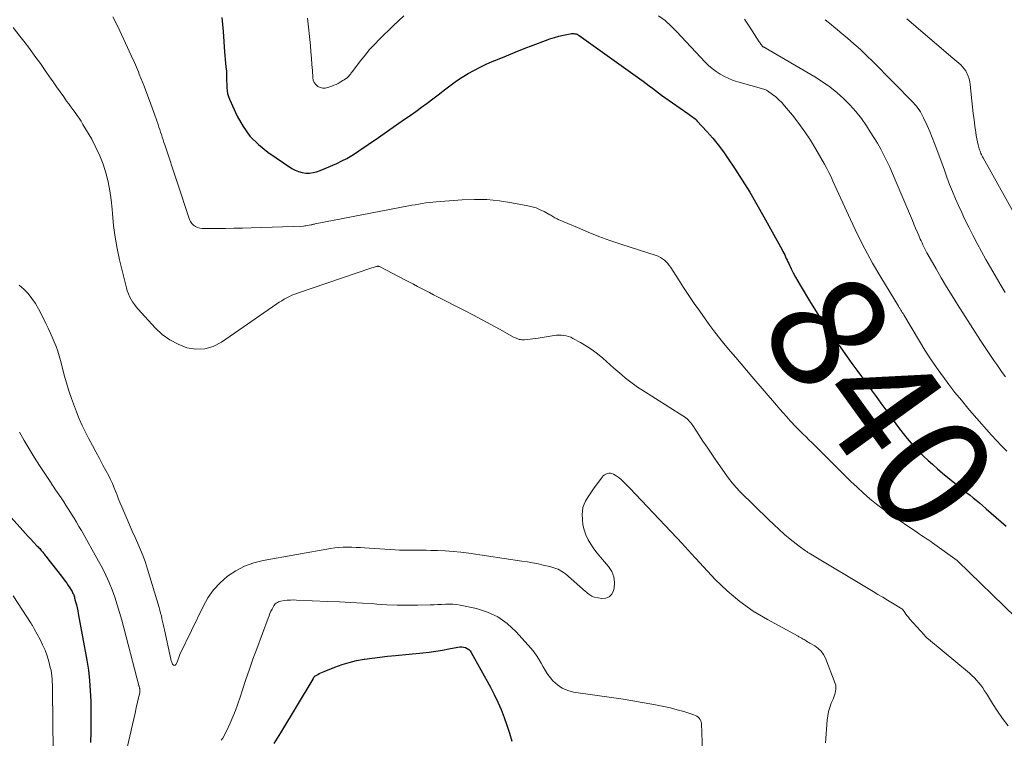
# Model space of a CAD drawing. Units: feet. Extents: x 2030000 to 2035000, y 535000 to 540000.
# Drawn here: x 2031742 to 2031911, y 536220 to 536343 of the extents above; entities that cross this region are included whole.
import ezdxf
from ezdxf.enums import TextEntityAlignment as Align

# ---------------------------------------------------------------- set-up
doc = ezdxf.new("R2010")
doc.units = ezdxf.units.FT
doc.header["$LTSCALE"] = 100
doc.header["$MEASUREMENT"] = 0
for name, color, linetype, lineweight in [('CONTOUR INDEX', 32, 'Continuous', 25), ('CONTOUR INDEX LABEL', 7, 'Continuous', 15), ('CONTOUR INTERMEDIATE', 40, 'Continuous', 15)]:
    doc.layers.add(name, color=color, linetype=linetype, lineweight=lineweight)
doc.styles.add('slant', font='romans.shx', dxfattribs={"oblique": 14.999978})

msp = doc.modelspace()

# ---------------------------------------------------------------- linework, layer by layer
at = {"layer": 'CONTOUR INDEX', "flags": 128}
for points, elevation in [([(2031776.54, 536343.39), (2031776.72, 536340.99), (2031776.99, 536337.51), (2031777.05, 536336.86), (2031777.1, 536336.21), (2031777.16, 536335.56), (2031777.22, 536334.91), (2031777.29, 536334.21), (2031777.31, 536333.91), (2031777.33, 536333.61), (2031777.34, 536333.31), (2031777.34, 536333.01), (2031777.34, 536332.71), (2031777.34, 536332.41), (2031777.35, 536332.1), (2031777.35, 536331.8), (2031777.36, 536331.36), (2031777.41, 536330.84), (2031777.49, 536330.34), (2031777.64, 536329.84), (2031777.83, 536329.36), (2031779.14, 536326.48), (2031780.16, 536324.69), (2031781.34, 536323.03), (2031782.78, 536321.6), (2031784.39, 536320.31), (2031788.53, 536317.52), (2031789.09, 536317.21), (2031789.66, 536316.96), (2031790.27, 536316.8), (2031790.9, 536316.71), (2031791.54, 536316.72), (2031792.17, 536316.78), (2031792.78, 536316.93), (2031793.38, 536317.15), (2031796.23, 536318.38), (2031797.11, 536318.79), (2031797.97, 536319.23), (2031798.8, 536319.72), (2031799.61, 536320.24), (2031800.41, 536320.79), (2031801.21, 536321.33), (2031802.01, 536321.88), (2031802.81, 536322.43), (2031805.91, 536324.57), (2031806.89, 536325.25), (2031807.87, 536325.93), (2031808.85, 536326.61), (2031809.82, 536327.3), (2031810.79, 536327.99), (2031811.75, 536328.7), (2031812.7, 536329.42), (2031813.64, 536330.15), (2031814.92, 536331.15), (2031815.85, 536331.85), (2031816.79, 536332.53), (2031817.76, 536333.16), (2031818.76, 536333.77), (2031819.77, 536334.33), (2031820.8, 536334.87), (2031821.85, 536335.37), (2031822.91, 536335.84), (2031823.81, 536336.21), (2031825.33, 536336.84), (2031826.86, 536337.46), (2031828.39, 536338.06), (2031829.93, 536338.65), (2031832.04, 536339.45), (2031832.8, 536339.72), (2031833.56, 536339.96), (2031834.33, 536340.17), (2031835.1, 536340.36), (2031836.27, 536340.61), (2031836.47, 536340.64), (2031836.67, 536340.65), (2031836.87, 536340.65), (2031837.07, 536340.62), (2031837.27, 536340.57), (2031837.46, 536340.51), (2031837.64, 536340.42), (2031837.81, 536340.31), (2031848.24, 536332.87), (2031848.78, 536332.48), (2031849.31, 536332.08), (2031849.84, 536331.68), (2031850.36, 536331.27), (2031850.88, 536330.85), (2031851.41, 536330.45), (2031851.95, 536330.06), (2031852.49, 536329.67), (2031856.45, 536326.9), (2031856.66, 536326.76), (2031856.88, 536326.61), (2031857.09, 536326.46), (2031857.3, 536326.31), (2031857.5, 536326.16), (2031857.7, 536325.99), (2031857.89, 536325.82), (2031858.07, 536325.63), (2031859.73, 536323.82), (2031860.71, 536322.7), (2031861.65, 536321.55), (2031862.54, 536320.35), (2031863.39, 536319.13), (2031864.45, 536317.55), (2031865.77, 536315.5), (2031867.06, 536313.42), (2031868.3, 536311.32), (2031869.5, 536309.2), (2031872.62, 536303.53), (2031872.77, 536303.25), (2031872.92, 536302.96), (2031873.07, 536302.66), (2031873.21, 536302.37), (2031873.34, 536302.07), (2031873.48, 536301.77), (2031873.62, 536301.48), (2031873.76, 536301.18), (2031874.18, 536300.31), (2031874.53, 536299.58), (2031874.91, 536298.87), (2031875.3, 536298.16), (2031875.71, 536297.46), (2031877.5, 536294.51), (2031878.73, 536292.52), (2031880, 536290.56), (2031881.32, 536288.63), (2031882.68, 536286.72), (2031883.77, 536285.21), (2031884.6, 536284.07), (2031885.43, 536282.93), (2031886.26, 536281.79), (2031887.09, 536280.65), (2031887.92, 536279.51), (2031888.75, 536278.37), (2031889.57, 536277.22), (2031890.4, 536276.08), (2031892.12, 536273.7), (2031892.75, 536272.85), (2031893.39, 536272.02), (2031894.06, 536271.2), (2031894.74, 536270.4), (2031895.45, 536269.62), (2031896.17, 536268.86), (2031896.92, 536268.12), (2031897.69, 536267.4), (2031898.39, 536266.76), (2031899.26, 536265.99), (2031900.15, 536265.23), (2031901.05, 536264.49), (2031901.96, 536263.76), (2031902.71, 536263.18), (2031903.25, 536262.75), (2031903.79, 536262.32), (2031904.33, 536261.89), (2031904.87, 536261.46), (2031905.4, 536261.02), (2031905.92, 536260.58), (2031906.45, 536260.13), (2031906.97, 536259.68), (2031907.63, 536259.1), (2031908.49, 536258.36), (2031909.35, 536257.62), (2031910.21, 536256.89), (2031911.08, 536256.17)], 840), ([(2031738.24, 536259.94), (2031742.38, 536255.38), (2031742.83, 536254.89), (2031743.29, 536254.39), (2031743.75, 536253.9), (2031744.21, 536253.42), (2031744.87, 536252.74), (2031745.01, 536252.59), (2031745.14, 536252.44), (2031745.28, 536252.3), (2031745.41, 536252.15), (2031745.54, 536252), (2031745.67, 536251.84), (2031745.8, 536251.69), (2031745.92, 536251.53), (2031745.96, 536251.49), (2031746.1, 536251.31), (2031746.24, 536251.13), (2031746.38, 536250.95), (2031746.52, 536250.77), (2031747.09, 536250.03), (2031747.52, 536249.48), (2031747.94, 536248.94), (2031748.37, 536248.39), (2031748.79, 536247.84), (2031749.35, 536247.11), (2031749.63, 536246.73), (2031749.91, 536246.36), (2031750.17, 536245.97), (2031750.42, 536245.58), (2031750.73, 536245.09), (2031750.82, 536244.94), (2031750.91, 536244.78), (2031750.98, 536244.62), (2031751.05, 536244.46), (2031751.11, 536244.3), (2031751.17, 536244.13), (2031751.22, 536243.96), (2031751.27, 536243.79), (2031751.44, 536243.14), (2031751.57, 536242.64), (2031751.68, 536242.15), (2031751.79, 536241.64), (2031751.89, 536241.14), (2031753.36, 536233.19), (2031753.63, 536231.44), (2031753.84, 536229.69), (2031753.96, 536227.92), (2031754.02, 536226.15), (2031754.02, 536224.38), (2031754.02, 536222.61), (2031754.02, 536220.83), (2031754, 536219.06)], 860), ([(2031785.48, 536218.88), (2031786.05, 536219.79), (2031786.62, 536220.71), (2031792.16, 536229.93), (2031792.18, 536229.97), (2031792.21, 536230.02), (2031792.23, 536230.06), (2031792.26, 536230.11), (2031792.28, 536230.16), (2031792.31, 536230.2), (2031792.34, 536230.25), (2031792.36, 536230.29), (2031792.38, 536230.32), (2031792.43, 536230.37), (2031792.47, 536230.42), (2031792.53, 536230.46), (2031792.58, 536230.5), (2031792.98, 536230.72), (2031793.24, 536230.86), (2031793.51, 536230.99), (2031793.78, 536231.12), (2031794.05, 536231.23), (2031795.92, 536231.97), (2031797.14, 536232.4), (2031798.38, 536232.78), (2031799.64, 536233.08), (2031800.91, 536233.32), (2031800.98, 536233.33), (2031802.31, 536233.52), (2031803.63, 536233.7), (2031804.96, 536233.85), (2031806.29, 536233.98), (2031810.97, 536234.41), (2031812.1, 536234.53), (2031813.22, 536234.68), (2031814.34, 536234.87), (2031815.45, 536235.09), (2031817, 536235.42), (2031817.34, 536235.46), (2031817.67, 536235.47), (2031817.99, 536235.42), (2031818.32, 536235.33), (2031818.62, 536235.18), (2031818.88, 536235), (2031819.1, 536234.77), (2031819.3, 536234.5), (2031822.59, 536228.52), (2031823.25, 536227.26), (2031823.87, 536225.98), (2031824.43, 536224.68), (2031824.96, 536223.35), (2031825.43, 536222.01), (2031825.87, 536220.65), (2031826.27, 536219.28)], 860)]:
    msp.add_lwpolyline(points, dxfattribs=dict(at, elevation=elevation))
at = {"layer": 'CONTOUR INTERMEDIATE', "flags": 128}
for points, elevation in [([(2031757.84, 536343.53), (2031758.65, 536341.86), (2031760.98, 536336.87), (2031761.16, 536336.48), (2031761.35, 536336.08), (2031761.52, 536335.68), (2031761.7, 536335.28), (2031761.87, 536334.88), (2031762.04, 536334.47), (2031762.2, 536334.07), (2031762.36, 536333.66), (2031763.18, 536331.61), (2031763.65, 536330.38), (2031764.12, 536329.15), (2031764.57, 536327.91), (2031765.01, 536326.66), (2031765.58, 536325.05), (2031765.73, 536324.61), (2031765.87, 536324.17), (2031766.02, 536323.74), (2031766.16, 536323.3), (2031766.31, 536322.86), (2031766.45, 536322.42), (2031766.59, 536321.98), (2031766.74, 536321.55), (2031770.99, 536308.74), (2031771.16, 536308.38), (2031771.37, 536308.05), (2031771.66, 536307.79), (2031771.99, 536307.56), (2031772.37, 536307.4), (2031772.76, 536307.28), (2031773.16, 536307.22), (2031773.57, 536307.19), (2031775.67, 536307.2), (2031777.13, 536307.22), (2031778.6, 536307.24), (2031780.06, 536307.28), (2031781.53, 536307.32), (2031790.53, 536307.63), (2031790.77, 536307.64), (2031791.01, 536307.67), (2031791.25, 536307.7), (2031791.49, 536307.75), (2031791.78, 536307.82), (2031791.87, 536307.84), (2031791.97, 536307.86), (2031792.06, 536307.89), (2031792.15, 536307.91), (2031792.24, 536307.93), (2031792.33, 536307.95), (2031792.42, 536307.97), (2031792.51, 536307.99), (2031808.52, 536311.07), (2031809.11, 536311.18), (2031809.7, 536311.29), (2031810.3, 536311.39), (2031810.9, 536311.49), (2031811.49, 536311.59), (2031812.09, 536311.67), (2031812.69, 536311.73), (2031813.29, 536311.78), (2031817.72, 536312.11), (2031819.86, 536312.18), (2031822, 536312.15), (2031824.12, 536311.94), (2031826.24, 536311.63), (2031828.98, 536311.11), (2031829.72, 536310.94), (2031830.43, 536310.72), (2031831.12, 536310.43), (2031831.8, 536310.1), (2031832.76, 536309.57), (2031832.94, 536309.47), (2031833.12, 536309.36), (2031833.3, 536309.26), (2031833.48, 536309.15), (2031833.66, 536309.04), (2031833.85, 536308.94), (2031834.03, 536308.85), (2031834.22, 536308.77), (2031837.5, 536307.35), (2031839.35, 536306.58), (2031841.2, 536305.85), (2031843.08, 536305.17), (2031844.96, 536304.53), (2031850.99, 536302.58), (2031851.38, 536302.43), (2031851.75, 536302.25), (2031852.09, 536302.02), (2031852.43, 536301.77), (2031852.73, 536301.48), (2031853.02, 536301.18), (2031853.27, 536300.85), (2031853.51, 536300.51), (2031854.83, 536298.45), (2031855.72, 536297.07), (2031856.63, 536295.7), (2031857.56, 536294.34), (2031858.51, 536293), (2031860.25, 536290.56), (2031861.09, 536289.43), (2031861.95, 536288.31), (2031862.84, 536287.21), (2031863.74, 536286.13), (2031864.67, 536285.06), (2031865.59, 536283.99), (2031866.51, 536282.91), (2031867.43, 536281.84), (2031871.66, 536276.9), (2031872.24, 536276.22), (2031872.82, 536275.56), (2031873.42, 536274.89), (2031874.01, 536274.23), (2031874.27, 536273.95), (2031874.75, 536273.44), (2031875.23, 536272.94), (2031875.72, 536272.44), (2031876.22, 536271.95), (2031876.73, 536271.47), (2031877.23, 536270.98), (2031877.73, 536270.49), (2031878.22, 536270), (2031882.34, 536265.86), (2031883.38, 536264.83), (2031884.43, 536263.81), (2031885.49, 536262.81), (2031886.57, 536261.81), (2031887.67, 536260.85), (2031888.79, 536259.92), (2031889.96, 536259.04), (2031891.15, 536258.19), (2031895.88, 536254.98), (2031896.2, 536254.77), (2031896.52, 536254.56), (2031896.84, 536254.35), (2031897.16, 536254.14), (2031897.48, 536253.94), (2031897.8, 536253.72), (2031898.11, 536253.51), (2031898.42, 536253.29), (2031902.65, 536250.27), (2031902.66, 536250.26), (2031902.68, 536250.25), (2031902.69, 536250.23), (2031902.71, 536250.22), (2031902.77, 536250.17), (2031912.66, 536240.51)], 844), ([(2031791.19, 536343.3), (2031791.71, 536338.57), (2031791.81, 536337.5), (2031791.91, 536336.43), (2031791.98, 536335.35), (2031792.05, 536334.28), (2031792.11, 536333.12), (2031792.2, 536332.66), (2031792.36, 536332.24), (2031792.63, 536331.89), (2031792.98, 536331.57), (2031793.4, 536331.37), (2031793.82, 536331.26), (2031794.27, 536331.27), (2031794.72, 536331.37), (2031795.38, 536331.62), (2031795.74, 536331.77), (2031796.1, 536331.92), (2031796.46, 536332.1), (2031796.8, 536332.29), (2031797.3, 536332.57), (2031797.4, 536332.62), (2031797.49, 536332.68), (2031797.58, 536332.74), (2031797.66, 536332.8), (2031797.75, 536332.86), (2031797.83, 536332.93), (2031797.91, 536333), (2031797.99, 536333.07), (2031798.17, 536333.24), (2031798.29, 536333.36), (2031798.4, 536333.49), (2031798.51, 536333.61), (2031798.62, 536333.74), (2031798.72, 536333.88), (2031798.82, 536334.01), (2031798.93, 536334.14), (2031799.03, 536334.28), (2031800.31, 536335.98), (2031801.08, 536336.95), (2031801.87, 536337.89), (2031802.71, 536338.79), (2031803.58, 536339.67), (2031805.92, 536341.94), (2031806.83, 536342.82), (2031807.74, 536343.69)], 836), ([(2031851.43, 536343.68), (2031852.54, 536342.86), (2031853.58, 536341.93), (2031854.58, 536340.95), (2031859.4, 536335.76), (2031859.99, 536335.17), (2031860.62, 536334.62), (2031861.29, 536334.13), (2031861.99, 536333.67), (2031862.72, 536333.27), (2031863.47, 536332.91), (2031864.25, 536332.61), (2031865.05, 536332.36), (2031869.49, 536331.11), (2031869.65, 536331.06), (2031869.81, 536330.99), (2031869.96, 536330.91), (2031870.11, 536330.82), (2031870.98, 536330.19), (2031871.54, 536329.76), (2031872.07, 536329.3), (2031872.57, 536328.8), (2031873.04, 536328.27), (2031874.39, 536326.63), (2031875.48, 536325.24), (2031876.51, 536323.81), (2031877.48, 536322.33), (2031878.4, 536320.82), (2031879.89, 536318.21), (2031880.28, 536317.5), (2031880.65, 536316.78), (2031881.01, 536316.05), (2031881.34, 536315.31), (2031881.67, 536314.56), (2031882, 536313.82), (2031882.33, 536313.08), (2031882.67, 536312.34), (2031884.33, 536308.73), (2031885.53, 536306.2), (2031886.8, 536303.71), (2031888.15, 536301.26), (2031889.56, 536298.85), (2031892.57, 536293.88), (2031892.63, 536293.79), (2031892.71, 536293.66), (2031892.72, 536293.64), (2031892.74, 536293.62), (2031892.75, 536293.6), (2031892.76, 536293.58), (2031892.99, 536293.22), (2031893.11, 536293.02), (2031893.24, 536292.82), (2031893.36, 536292.62), (2031893.48, 536292.42), (2031896.19, 536287.86), (2031897.12, 536286.34), (2031898.08, 536284.84), (2031899.08, 536283.37), (2031900.11, 536281.92), (2031900.16, 536281.85), (2031901.2, 536280.46), (2031902.27, 536279.08), (2031903.37, 536277.73), (2031904.49, 536276.4), (2031905.19, 536275.58), (2031906.03, 536274.63), (2031906.86, 536273.67), (2031907.7, 536272.72), (2031908.54, 536271.77), (2031909.4, 536270.84), (2031910.26, 536269.91), (2031911.14, 536268.99)], 836), ([(2031866.16, 536343.11), (2031867.09, 536341.75), (2031868.7, 536339.24), (2031868.79, 536339.11), (2031868.88, 536338.97), (2031868.98, 536338.83), (2031869.07, 536338.7), (2031869.26, 536338.43), (2031869.33, 536338.39), (2031869.45, 536338.34), (2031869.47, 536338.33), (2031869.49, 536338.32), (2031869.51, 536338.32), (2031869.53, 536338.31), (2031869.62, 536338.26), (2031869.64, 536338.25), (2031869.66, 536338.24), (2031869.68, 536338.23), (2031869.7, 536338.22), (2031878.22, 536333.2), (2031879.52, 536332.37), (2031880.79, 536331.49), (2031881.98, 536330.52), (2031883.14, 536329.5), (2031884.23, 536328.4), (2031885.26, 536327.26), (2031886.21, 536326.05), (2031887.1, 536324.79), (2031887.75, 536323.81), (2031888.37, 536322.83), (2031888.98, 536321.84), (2031889.54, 536320.82), (2031890.08, 536319.79), (2031890.6, 536318.75), (2031891.1, 536317.7), (2031891.57, 536316.63), (2031892.03, 536315.57), (2031894.96, 536308.57), (2031895.23, 536307.93), (2031895.5, 536307.28), (2031895.78, 536306.64), (2031896.06, 536306), (2031896.32, 536305.4), (2031896.47, 536305.06), (2031896.62, 536304.72), (2031896.78, 536304.38), (2031896.94, 536304.04), (2031897.11, 536303.71), (2031897.28, 536303.37), (2031897.46, 536303.04), (2031897.64, 536302.72), (2031899.03, 536300.27), (2031899.93, 536298.72), (2031900.84, 536297.19), (2031901.77, 536295.67), (2031902.72, 536294.16), (2031906.67, 536288.02), (2031907.12, 536287.32), (2031907.57, 536286.62), (2031908.03, 536285.93), (2031908.49, 536285.24), (2031908.96, 536284.55), (2031909.43, 536283.87), (2031909.91, 536283.19), (2031910.39, 536282.51), (2031910.94, 536281.75)], 832), ([(2031880.03, 536343.02), (2031880.53, 536342.59), (2031881.04, 536342.17), (2031881.54, 536341.74), (2031882.05, 536341.32), (2031882.56, 536340.9), (2031883.82, 536339.86), (2031884.94, 536338.9), (2031886.04, 536337.92), (2031887.11, 536336.9), (2031888.16, 536335.86), (2031895.13, 536328.74), (2031895.39, 536328.46), (2031895.65, 536328.17), (2031895.89, 536327.86), (2031896.12, 536327.55), (2031896.33, 536327.23), (2031896.53, 536326.89), (2031896.71, 536326.55), (2031896.88, 536326.2), (2031897.49, 536324.88), (2031897.94, 536323.86), (2031898.38, 536322.83), (2031898.78, 536321.79), (2031899.17, 536320.74), (2031899.55, 536319.69), (2031900, 536318.45), (2031900.45, 536317.22), (2031900.9, 536315.98), (2031901.36, 536314.75), (2031901.84, 536313.53), (2031902.34, 536312.32), (2031902.87, 536311.12), (2031903.42, 536309.92), (2031903.92, 536308.88), (2031904.62, 536307.46), (2031905.33, 536306.05), (2031906.07, 536304.65), (2031906.82, 536303.26), (2031907.59, 536301.87), (2031908.37, 536300.5), (2031909.16, 536299.12), (2031909.95, 536297.75), (2031910.02, 536297.63), (2031910.86, 536296.2)], 828), ([(2031894, 536343.19), (2031901.88, 536336.44), (2031902.23, 536336.14), (2031902.57, 536335.84), (2031902.91, 536335.55), (2031903.26, 536335.25), (2031903.58, 536334.94), (2031903.86, 536334.6), (2031904.11, 536334.23), (2031904.32, 536333.83), (2031904.36, 536333.76), (2031904.54, 536333.31), (2031904.7, 536332.85), (2031904.8, 536332.37), (2031904.88, 536331.89), (2031905.17, 536329.1), (2031905.28, 536328.01), (2031905.41, 536326.93), (2031905.55, 536325.84), (2031905.69, 536324.76), (2031905.84, 536323.68), (2031905.93, 536323.14), (2031906.02, 536322.6), (2031906.14, 536322.07), (2031906.27, 536321.53), (2031906.44, 536320.89), (2031906.5, 536320.68), (2031906.57, 536320.48), (2031906.64, 536320.28), (2031906.72, 536320.08), (2031906.81, 536319.89), (2031906.9, 536319.7), (2031906.99, 536319.51), (2031907.09, 536319.32), (2031915.46, 536304.34)], 824), ([(2031740.72, 536341.68), (2031741.89, 536340.18), (2031742.53, 536339.36), (2031743.51, 536338.08), (2031744.47, 536336.79), (2031745.41, 536335.48), (2031746.34, 536334.16), (2031746.97, 536333.24), (2031747.57, 536332.37), (2031748.17, 536331.51), (2031748.77, 536330.65), (2031749.39, 536329.79), (2031749.9, 536329.07), (2031750.26, 536328.57), (2031750.62, 536328.08), (2031750.98, 536327.59), (2031751.34, 536327.1), (2031751.69, 536326.61), (2031752.04, 536326.11), (2031752.37, 536325.59), (2031752.68, 536325.07), (2031754.19, 536322.5), (2031754.93, 536321.11), (2031755.6, 536319.69), (2031756.15, 536318.23), (2031756.63, 536316.73), (2031757.01, 536315.2), (2031757.32, 536313.66), (2031757.54, 536312.1), (2031757.7, 536310.53), (2031757.76, 536309.7), (2031757.95, 536307.71), (2031758.21, 536305.73), (2031758.56, 536303.77), (2031758.99, 536301.82), (2031760.16, 536297), (2031760.3, 536296.5), (2031760.48, 536296), (2031760.69, 536295.52), (2031760.94, 536295.05), (2031761.21, 536294.6), (2031761.51, 536294.16), (2031761.84, 536293.75), (2031762.18, 536293.34), (2031765.11, 536290.15), (2031766.3, 536289.04), (2031767.59, 536288.08), (2031769.01, 536287.34), (2031770.53, 536286.74), (2031772.08, 536286.51), (2031773.59, 536286.54), (2031775.04, 536286.97), (2031776.44, 536287.68), (2031785.95, 536294.28), (2031786.37, 536294.56), (2031786.79, 536294.82), (2031787.22, 536295.08), (2031787.66, 536295.32), (2031788.1, 536295.54), (2031788.55, 536295.75), (2031789.01, 536295.94), (2031789.48, 536296.11), (2031802.07, 536300.4), (2031802.26, 536300.46), (2031802.45, 536300.52), (2031802.64, 536300.58), (2031802.83, 536300.63), (2031803.11, 536300.7), (2031803.16, 536300.71), (2031803.22, 536300.72), (2031803.27, 536300.73), (2031803.33, 536300.73), (2031803.38, 536300.72), (2031803.44, 536300.71), (2031803.49, 536300.7), (2031803.54, 536300.67), (2031808.02, 536298.34), (2031808.7, 536297.98), (2031809.39, 536297.63), (2031810.07, 536297.27), (2031810.76, 536296.91), (2031811.44, 536296.56), (2031812.13, 536296.2), (2031812.81, 536295.85), (2031813.5, 536295.5), (2031818.16, 536293.11), (2031819.66, 536292.34), (2031821.15, 536291.55), (2031822.64, 536290.75), (2031824.12, 536289.94), (2031826.67, 536288.53), (2031826.88, 536288.43), (2031827.09, 536288.33), (2031827.31, 536288.25), (2031827.54, 536288.19), (2031827.77, 536288.14), (2031828, 536288.11), (2031828.23, 536288.1), (2031828.46, 536288.12), (2031828.92, 536288.16), (2031829.39, 536288.22), (2031829.85, 536288.27), (2031830.31, 536288.34), (2031830.77, 536288.41), (2031833.52, 536288.85), (2031833.94, 536288.9), (2031834.35, 536288.92), (2031834.76, 536288.91), (2031835.17, 536288.87), (2031835.58, 536288.79), (2031835.98, 536288.69), (2031836.36, 536288.54), (2031836.73, 536288.36), (2031838.05, 536287.63), (2031839.05, 536287.03), (2031840.02, 536286.39), (2031840.95, 536285.69), (2031841.85, 536284.95), (2031843.13, 536283.8), (2031843.78, 536283.23), (2031844.44, 536282.66), (2031845.1, 536282.1), (2031845.76, 536281.55), (2031846.44, 536281.01), (2031847.13, 536280.5), (2031847.84, 536280), (2031848.56, 536279.53), (2031855.6, 536275.09), (2031855.85, 536274.92), (2031856.09, 536274.74), (2031856.33, 536274.55), (2031856.55, 536274.34), (2031856.76, 536274.12), (2031856.96, 536273.89), (2031857.15, 536273.65), (2031857.32, 536273.4), (2031858.36, 536271.81), (2031859.05, 536270.75), (2031859.74, 536269.71), (2031860.45, 536268.66), (2031861.16, 536267.63), (2031862.83, 536265.19), (2031863.44, 536264.37), (2031864.07, 536263.57), (2031864.75, 536262.8), (2031865.45, 536262.06), (2031870.28, 536257.28), (2031871.18, 536256.41), (2031872.1, 536255.56), (2031873.05, 536254.74), (2031874.02, 536253.94), (2031875.57, 536252.7), (2031875.77, 536252.54), (2031875.98, 536252.38), (2031876.19, 536252.23), (2031876.41, 536252.08), (2031876.62, 536251.93), (2031876.84, 536251.79), (2031877.06, 536251.65), (2031877.28, 536251.51), (2031888.23, 536244.94), (2031889.05, 536244.44), (2031889.88, 536243.95), (2031890.7, 536243.45), (2031891.53, 536242.96), (2031893.15, 536241.99), (2031893.26, 536241.9), (2031893.67, 536241.32), (2031893.86, 536241.05), (2031894.06, 536240.78), (2031894.28, 536240.52), (2031894.49, 536240.27), (2031896.96, 536237.49), (2031897.14, 536237.3), (2031897.32, 536237.11), (2031897.52, 536236.93), (2031897.71, 536236.76), (2031904.76, 536230.91), (2031905.19, 536230.53), (2031905.6, 536230.14), (2031905.99, 536229.73), (2031906.36, 536229.3), (2031906.71, 536228.85), (2031907.04, 536228.39), (2031907.36, 536227.92), (2031907.66, 536227.44), (2031908.71, 536225.71), (2031909.55, 536224.4), (2031910.44, 536223.13), (2031911.39, 536221.91)], 848), ([(2031741.77, 536297.47), (2031742.57, 536296.82), (2031743.3, 536296.07), (2031743.94, 536295.21), (2031744.54, 536294.33), (2031745.08, 536293.41), (2031745.58, 536292.47), (2031746.35, 536290.88), (2031746.71, 536290.11), (2031747.08, 536289.34), (2031747.43, 536288.56), (2031747.78, 536287.78), (2031748.1, 536286.98), (2031748.39, 536286.18), (2031748.64, 536285.37), (2031748.85, 536284.55), (2031749.11, 536283.45), (2031749.46, 536282.07), (2031749.85, 536280.71), (2031750.28, 536279.36), (2031750.75, 536278.02), (2031751.59, 536275.75), (2031752.05, 536274.56), (2031752.56, 536273.39), (2031753.11, 536272.25), (2031753.7, 536271.11), (2031754.31, 536269.99), (2031754.92, 536268.87), (2031755.53, 536267.75), (2031756.13, 536266.62), (2031757.11, 536264.78), (2031757.44, 536264.13), (2031757.74, 536263.48), (2031758.02, 536262.81), (2031758.28, 536262.14), (2031758.54, 536261.46), (2031758.8, 536260.78), (2031759.07, 536260.11), (2031759.35, 536259.45), (2031760.22, 536257.45), (2031760.69, 536256.37), (2031761.16, 536255.3), (2031761.64, 536254.23), (2031762.12, 536253.16), (2031762.58, 536252.08), (2031763.01, 536250.99), (2031763.4, 536249.89), (2031763.76, 536248.77), (2031765.75, 536242.19), (2031765.89, 536241.71), (2031766.02, 536241.24), (2031766.14, 536240.76), (2031766.25, 536240.28), (2031766.35, 536239.8), (2031766.46, 536239.31), (2031766.56, 536238.83), (2031766.67, 536238.35), (2031767.75, 536233.35), (2031767.78, 536233.22), (2031767.82, 536233.08), (2031767.87, 536232.95), (2031767.92, 536232.82), (2031768.07, 536232.45), (2031768.21, 536232.32), (2031768.35, 536232.26), (2031768.49, 536232.32), (2031768.64, 536232.44), (2031768.83, 536232.83), (2031768.9, 536232.98), (2031768.97, 536233.14), (2031769.03, 536233.31), (2031769.08, 536233.47), (2031769.14, 536233.64), (2031769.19, 536233.8), (2031769.26, 536233.96), (2031769.33, 536234.12), (2031773.3, 536242.37), (2031774.14, 536243.84), (2031775.1, 536245.21), (2031776.25, 536246.43), (2031777.51, 536247.56), (2031778.93, 536248.49), (2031780.4, 536249.28), (2031781.98, 536249.84), (2031783.62, 536250.26), (2031795.15, 536252.31), (2031795.88, 536252.41), (2031796.61, 536252.49), (2031797.34, 536252.53), (2031798.07, 536252.54), (2031798.81, 536252.53), (2031799.54, 536252.5), (2031800.28, 536252.47), (2031801.01, 536252.43), (2031806.25, 536252.08), (2031807.01, 536252.04), (2031807.77, 536252.02), (2031808.53, 536252.01), (2031809.29, 536252.02), (2031810.05, 536252.03), (2031810.81, 536252.03), (2031811.58, 536252.02), (2031812.34, 536252), (2031813.5, 536251.97), (2031814.85, 536251.91), (2031816.19, 536251.81), (2031817.52, 536251.67), (2031818.86, 536251.5), (2031827.99, 536250.17), (2031828.92, 536250.02), (2031829.83, 536249.86), (2031830.75, 536249.67), (2031831.66, 536249.47), (2031832.75, 536249.22), (2031833.11, 536249.13), (2031833.47, 536249.02), (2031833.83, 536248.89), (2031834.18, 536248.75), (2031834.51, 536248.58), (2031834.84, 536248.39), (2031835.14, 536248.18), (2031835.44, 536247.95), (2031838.9, 536244.95), (2031839.07, 536244.8), (2031839.25, 536244.65), (2031839.44, 536244.51), (2031839.62, 536244.36), (2031839.81, 536244.24), (2031840.01, 536244.13), (2031840.23, 536244.05), (2031840.45, 536243.99), (2031841.67, 536243.75), (2031842.38, 536243.8), (2031842.97, 536244.01), (2031843.4, 536244.47), (2031843.72, 536245.1), (2031843.8, 536245.5), (2031843.87, 536246.51), (2031843.77, 536247.46), (2031843.4, 536248.35), (2031842.86, 536249.2), (2031841.46, 536250.83), (2031840.88, 536251.54), (2031840.33, 536252.28), (2031839.82, 536253.04), (2031839.34, 536253.83), (2031838.95, 536254.65), (2031838.64, 536255.49), (2031838.46, 536256.37), (2031838.36, 536257.28), (2031838.33, 536258.12), (2031838.36, 536258.73), (2031838.46, 536259.33), (2031838.65, 536259.9), (2031838.91, 536260.45), (2031839.23, 536260.99), (2031839.56, 536261.52), (2031839.91, 536262.04), (2031840.28, 536262.54), (2031841.76, 536264.55), (2031841.94, 536264.76), (2031842.15, 536264.94), (2031842.39, 536265.07), (2031842.64, 536265.18), (2031842.91, 536265.23), (2031843.18, 536265.23), (2031843.44, 536265.17), (2031843.69, 536265.07), (2031843.98, 536264.91), (2031844.34, 536264.68), (2031844.68, 536264.44), (2031845, 536264.17), (2031845.31, 536263.87), (2031845.6, 536263.57), (2031845.9, 536263.26), (2031846.19, 536262.95), (2031846.48, 536262.64), (2031855.51, 536253.11), (2031855.8, 536252.8), (2031856.09, 536252.48), (2031856.38, 536252.16), (2031856.66, 536251.84), (2031856.94, 536251.52), (2031857.23, 536251.21), (2031857.52, 536250.89), (2031857.81, 536250.58), (2031861.14, 536247.02), (2031863.19, 536245.04), (2031865.35, 536243.2), (2031867.67, 536241.58), (2031870.11, 536240.11), (2031875.38, 536237.26), (2031875.51, 536237.19), (2031875.64, 536237.12), (2031875.76, 536237.05), (2031875.89, 536236.98), (2031876.01, 536236.91), (2031876.14, 536236.83), (2031876.26, 536236.76), (2031876.38, 536236.69), (2031876.56, 536236.58), (2031876.77, 536236.46), (2031876.98, 536236.33), (2031877.19, 536236.21), (2031877.4, 536236.09), (2031878.25, 536235.6), (2031878.83, 536235.18), (2031879.33, 536234.7), (2031879.73, 536234.13), (2031880.05, 536233.49), (2031881.71, 536229.18), (2031881.81, 536228.85), (2031881.86, 536228.51), (2031881.85, 536228.18), (2031881.79, 536227.84), (2031881.7, 536227.5), (2031881.6, 536227.16), (2031881.48, 536226.83), (2031881.35, 536226.5), (2031881.05, 536225.77), (2031880.8, 536225.07), (2031880.59, 536224.35), (2031880.45, 536223.63), (2031880.36, 536222.89), (2031880.04, 536219.01)], 852), ([(2031741.8, 536272.26), (2031742.62, 536270.82), (2031743.48, 536269.39), (2031744.35, 536267.98), (2031745.25, 536266.58), (2031746.15, 536265.18), (2031747.07, 536263.79), (2031747.99, 536262.4), (2031748.94, 536260.99), (2031749.39, 536260.3), (2031749.84, 536259.61), (2031750.29, 536258.92), (2031750.73, 536258.23), (2031751.16, 536257.53), (2031751.59, 536256.82), (2031752.01, 536256.11), (2031752.42, 536255.4), (2031755.39, 536250.13), (2031756.04, 536248.94), (2031756.64, 536247.72), (2031757.18, 536246.48), (2031757.69, 536245.22), (2031758.15, 536243.94), (2031758.59, 536242.66), (2031758.98, 536241.36), (2031759.34, 536240.05), (2031762.28, 536228.84), (2031762.3, 536228.77), (2031762.32, 536228.7), (2031762.34, 536228.64), (2031762.36, 536228.57), (2031762.38, 536228.5), (2031762.4, 536228.43), (2031762.41, 536228.36), (2031762.43, 536228.29), (2031762.45, 536228.16), (2031762.46, 536228.02), (2031762.47, 536227.88), (2031762.45, 536227.75), (2031762.43, 536227.61), (2031762.06, 536225.97), (2031761.84, 536225.01), (2031761.63, 536224.05), (2031761.41, 536223.1), (2031761.19, 536222.14), (2031760.12, 536217.37)], 856), ([(2031740.7, 536244.19), (2031743.81, 536239.43), (2031743.88, 536239.32), (2031743.95, 536239.2), (2031744.02, 536239.09), (2031744.09, 536238.97), (2031744.15, 536238.86), (2031744.22, 536238.74), (2031744.28, 536238.63), (2031744.35, 536238.51), (2031745.33, 536236.69), (2031745.78, 536235.78), (2031746.19, 536234.85), (2031746.53, 536233.89), (2031746.83, 536232.91), (2031747.1, 536231.91), (2031747.22, 536231.42), (2031747.31, 536230.93), (2031747.38, 536230.43), (2031747.42, 536229.93), (2031747.44, 536229.43), (2031747.46, 536228.92), (2031747.48, 536228.42), (2031747.48, 536227.92), (2031747.67, 536212.42)], 864), ([(2031776.42, 536219.42), (2031776.67, 536219.8), (2031776.9, 536220.19), (2031777.11, 536220.59), (2031777.31, 536221), (2031777.93, 536222.35), (2031778.41, 536223.44), (2031778.87, 536224.55), (2031779.28, 536225.67), (2031779.66, 536226.8), (2031780.07, 536228.06), (2031780.65, 536229.83), (2031781.24, 536231.59), (2031781.86, 536233.34), (2031782.5, 536235.09), (2031784.46, 536240.36), (2031784.61, 536240.76), (2031784.77, 536241.15), (2031784.95, 536241.54), (2031785.13, 536241.92), (2031785.3, 536242.28), (2031785.41, 536242.48), (2031785.54, 536242.65), (2031785.69, 536242.81), (2031785.86, 536242.96), (2031786.04, 536243.08), (2031786.24, 536243.18), (2031786.44, 536243.25), (2031786.66, 536243.3), (2031787.24, 536243.38), (2031787.75, 536243.44), (2031788.27, 536243.48), (2031788.78, 536243.49), (2031789.3, 536243.48), (2031794.7, 536243.25), (2031796.68, 536243.15), (2031798.66, 536243.05), (2031800.64, 536242.93), (2031802.62, 536242.8), (2031803.08, 536242.77), (2031804.83, 536242.67), (2031806.58, 536242.61), (2031808.33, 536242.59), (2031810.08, 536242.61), (2031812.28, 536242.65), (2031812.93, 536242.67), (2031813.58, 536242.7), (2031814.22, 536242.73), (2031814.87, 536242.77), (2031815.51, 536242.79), (2031816.15, 536242.78), (2031816.79, 536242.71), (2031817.42, 536242.6), (2031820.18, 536242.01), (2031822.1, 536241.41), (2031823.88, 536240.59), (2031825.48, 536239.45), (2031826.96, 536238.09), (2031829.59, 536235.14), (2031830.07, 536234.56), (2031830.51, 536233.96), (2031830.91, 536233.32), (2031831.27, 536232.66), (2031831.62, 536231.99), (2031832.01, 536231.35), (2031832.44, 536230.73), (2031832.9, 536230.14), (2031833.32, 536229.64), (2031834.08, 536228.93), (2031834.91, 536228.34), (2031835.84, 536227.94), (2031836.85, 536227.68), (2031843.73, 536226.69), (2031845.36, 536226.45), (2031847, 536226.19), (2031848.63, 536225.92), (2031850.25, 536225.63), (2031851.18, 536225.46), (2031852.34, 536225.23), (2031853.49, 536224.97), (2031854.63, 536224.66), (2031855.76, 536224.33), (2031857.49, 536223.78), (2031857.74, 536223.68), (2031857.98, 536223.56), (2031858.2, 536223.4), (2031858.4, 536223.22), (2031858.56, 536223.01), (2031858.69, 536222.78), (2031858.76, 536222.54), (2031858.8, 536222.27), (2031858.97, 536217.49)], 856)]:
    msp.add_lwpolyline(points, dxfattribs=dict(at, elevation=elevation))

# ---------------------------------------------------------------- texts
at = {"layer": 'CONTOUR INDEX LABEL', "style": 'slant', "oblique": 15}
msp.add_text('840', height=20, rotation=305.8877, dxfattribs=at).set_placement((2031889.45, 536277.39, 840), align=Align.MIDDLE_CENTER)

doc.saveas('drawing.dxf')
